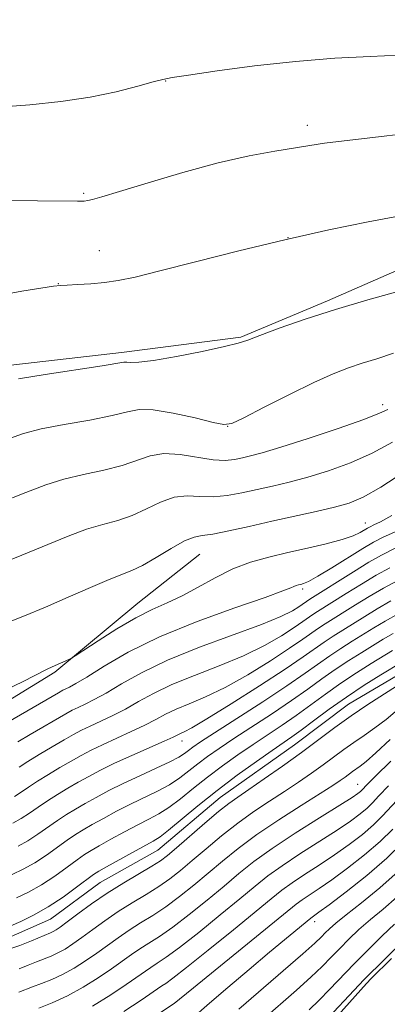
# Model space of a CAD drawing. Extents: x 2157300 to 2160200, y 307300 to 310200.
# Drawn here: x 2159837 to 2159892, y 308693 to 308839 of the extents above; entities that cross this region are included whole.
import ezdxf

# ---------------------------------------------------------------- set-up
doc = ezdxf.new("R2010")
doc.units = 0
doc.header["$MEASUREMENT"] = 0
for name, color, linetype, lineweight in [('BREAKLINE DTM HARD', 7, 'Continuous', 0), ('CONTOUR INDEX', 41, 'Continuous', 13), ('CONTOUR INTERMEDIATE', 44, 'Continuous', 0), ('SPOT ELEVATION DTM', 2, 'Continuous', 13)]:
    doc.layers.add(name, color=color, linetype=linetype, lineweight=lineweight)

msp = doc.modelspace()

# ---------------------------------------------------------------- linework, layer by layer
at = {"layer": 'BREAKLINE DTM HARD'}
for points in [[(2159832.83, 308787.42, 1042.58), (2159852.35, 308789.67, 1042.4), (2159870.05, 308791.93, 1042.16), (2159882.9, 308797.3, 1042.28), (2159901.88, 308805.64, 1043.07), (2159918.44, 308816.46, 1043.92), (2159930.11, 308826.09, 1045.63), (2159939.34, 308834.54, 1046.55), (2159947.93, 308841.16, 1046.85), (2159961.42, 308849.56, 1046.85), (2159970.62, 308854.96, 1046.48), (2159979.79, 308857.92, 1046.48), (2159985.96, 308865.78, 1047.28), (2159989.09, 308874.89, 1048.07), (2159987.35, 308884.05, 1048.68), (2159984.99, 308892, 1049.17), (2159979.65, 308906.68, 1049.53), (2159973.69, 308920.15, 1050.02), (2159970.12, 308929.93, 1050.26)], [(2160000, 308784.872, 1014.087), (2159992.47, 308782.22, 1013.88), (2159977.79, 308776.26, 1014.31), (2159961.89, 308771.54, 1013.46), (2159947.83, 308766.8, 1013.27), (2159932.52, 308759.64, 1013.03), (2159918.44, 308753.07, 1012.72), (2159908.04, 308748.9, 1012.6), (2159895.18, 308742.93, 1012.72), (2159885.99, 308737.53, 1012.85), (2159878.01, 308731.52, 1012.97), (2159866.96, 308723.7, 1012.91), (2159857.74, 308715.86, 1013.03), (2159849.16, 308711.07, 1013.03), (2159841.8, 308705.66, 1013.15), (2159835.06, 308702.67, 1013.15)], [(2159758.47, 308755.28, 1034.06), (2159769.99, 308749.68, 1033.39), (2159777.26, 308745.35, 1032.54), (2159783.32, 308741.02, 1031.8), (2159794.83, 308733.6, 1031.74), (2159805.77, 308730.44, 1031.87), (2159816.74, 308730.34, 1031.62), (2159832.64, 308736.28, 1031.62), (2159842.45, 308742.28, 1031.8), (2159854.74, 308752.52, 1032.78), (2159863.95, 308759.75, 1033.08)], [(2159782.28, 308696.54, 991.27), (2159794.37, 308686.06, 990.79), (2159800.38, 308678.08, 990.54), (2159810.65, 308668.23, 990.48), (2159821.57, 308662.64, 990.3), (2159833.14, 308661.92, 990.3), (2159847.18, 308664.22, 990.24), (2159860.67, 308672.01, 990.24), (2159869.87, 308678.63, 990.3), (2159881.56, 308689.48, 990.3), (2159888.33, 308696.73, 990.24), (2159897.56, 308705.79, 990.24), (2159907.42, 308717.27, 989.57)]]:
    msp.add_polyline3d(points, dxfattribs=at)
at = {"layer": 'CONTOUR INDEX', "flags": 128}
for points, elevation in [([(2159835.015, 308776.688), (2159837.813, 308777.662), (2159840.412, 308778.324), (2159843.844, 308778.979), (2159847.64, 308779.652), (2159850.953, 308780.301), (2159853.216, 308780.864), (2159854.975, 308781.205), (2159857.053, 308781.171), (2159859.997, 308780.683), (2159863.236, 308779.961), (2159865.922, 308779.301), (2159867.514, 308778.974), (2159868.696, 308779.156), (2159870.46, 308779.9979), (2159873.491, 308781.548), (2159877.246, 308783.443), (2159880.875, 308785.218), (2159883.732, 308786.513), (2159885.993, 308787.406), (2159888.036, 308788.081), (2159890.202, 308788.728), (2159892.6751, 308789.572)], 1040), ([(2159835.476, 308734.869), (2159842.969, 308739.208), (2159843.639, 308739.579), (2159844.615, 308740.056), (2159845.551, 308740.568), (2159847.179, 308741.554), (2159849.747, 308743.159), (2159853.338, 308745.221), (2159857.992, 308747.505), (2159863.561, 308749.775), (2159869.14, 308751.803), (2159873.638, 308753.364), (2159876.2649, 308754.306), (2159877.443, 308754.772), (2159877.897, 308754.976), (2159878.231, 308755.102), (2159878.573, 308755.2), (2159878.93, 308755.283), (2159879.356, 308755.401), (2159880.098, 308755.731), (2159881.448, 308756.481), (2159883.554, 308757.759), (2159888.148, 308760.612), (2159889.696, 308761.522), (2159891.1519, 308762.264), (2159893.262, 308763.2371)], 1030), ([(2159836.995, 308716.467), (2159838.457, 308717.287), (2159839.935, 308718.257), (2159842.823, 308720.294), (2159844.168, 308721.172), (2159845.512, 308721.982), (2159846.95, 308722.805), (2159848.57, 308723.711), (2159850.435, 308724.707), (2159852.603, 308725.786), (2159855.059, 308726.925), (2159857.491, 308728.0261), (2159859.515, 308728.976), (2159860.857, 308729.695), (2159861.682, 308730.234), (2159862.265, 308730.683), (2159862.914, 308731.1609), (2159864.054, 308731.932), (2159866.144, 308733.292), (2159873.277, 308737.897), (2159876.867, 308740.264), (2159879.5629, 308742.114), (2159883.218, 308744.703), (2159884.881, 308745.801), (2159886.56, 308746.857), (2159889.79, 308748.855), (2159891.456, 308749.851), (2159893.365, 308750.912)], 1020), ([(2159837.157, 308698.283), (2159838.499, 308698.816), (2159839.743, 308699.326), (2159841.892, 308700.176), (2159842.901, 308700.641), (2159843.951, 308701.228), (2159845.114, 308701.98), (2159846.465, 308702.936), (2159848.058, 308704.109), (2159849.865, 308705.421), (2159851.839, 308706.771), (2159853.918, 308708.075), (2159855.975, 308709.318), (2159857.87, 308710.502), (2159859.524, 308711.653), (2159861.103, 308712.885), (2159862.832, 308714.337), (2159864.879, 308716.09), (2159867.17, 308718.007), (2159869.571, 308719.891), (2159871.966, 308721.593), (2159874.297, 308723.13), (2159876.521, 308724.566), (2159878.601, 308725.95), (2159880.519, 308727.277), (2159882.261, 308728.53), (2159885.308, 308730.799), (2159886.782, 308731.8569), (2159888.327, 308732.903), (2159889.938, 308734.009), (2159891.589, 308735.252), (2159893.296, 308736.689)], 1010), ([(2159851.175, 308687.232), (2159860.13, 308693.14), (2159860.957, 308693.793), (2159863.018, 308695.455), (2159878.227, 308707.855), (2159879.1159, 308708.505), (2159881.634, 308710.177), (2159883.527, 308711.488), (2159885.879, 308713.207), (2159888.399, 308715.17), (2159890.719, 308717.155), (2159892.582, 308718.998)], 1000), ([(2159882.812, 308689.564), (2159888.683, 308696.105), (2159889.388, 308696.84), (2159892.398, 308699.82)], 990)]:
    msp.add_lwpolyline(points, dxfattribs=dict(at, elevation=elevation))
at = {"layer": 'CONTOUR INTERMEDIATE', "flags": 128}
for points, elevation in [([(2159834.09, 308826.036), (2159838.723, 308826.371), (2159843.33, 308826.857), (2159847.681, 308827.509), (2159851.554, 308828.311), (2159854.741, 308829.123), (2159857.041, 308829.774), (2159858.461, 308830.158), (2159859.856, 308830.426), (2159862.291, 308830.795), (2159866.522, 308831.413), (2159872.067, 308832.153), (2159878.134, 308832.822), (2159884.0041, 308833.273), (2159889.244, 308833.545), (2159893.495, 308833.7259)], 1048), ([(2159835.363, 308812.194), (2159839.885, 308812.162), (2159845.807, 308812.095), (2159846.814, 308812.12), (2159847.328, 308812.194), (2159848.004, 308812.353), (2159849.403, 308812.745), (2159852.059, 308813.542), (2159856.278, 308814.834), (2159861.435, 308816.362), (2159866.678, 308817.781), (2159871.288, 308818.8229), (2159875.09, 308819.527), (2159880.263, 308820.369), (2159882.425, 308820.695), (2159885.361, 308821.059), (2159889.619, 308821.5241), (2159894.6159, 308822.118)], 1046), ([(2159833.796, 308798.082), (2159837.564, 308798.739), (2159842.249, 308799.48), (2159843.2571, 308799.604), (2159844.259, 308799.664), (2159845.804, 308799.73), (2159847.757, 308799.839), (2159849.815, 308800.019), (2159851.837, 308800.316), (2159854.343, 308800.848), (2159858.018, 308801.751), (2159863.311, 308803.1), (2159869.729, 308804.718), (2159876.545, 308806.365), (2159883.09, 308807.834), (2159888.9299, 308809.042), (2159893.688, 308809.939)], 1044), ([(2159837.051, 308785.756), (2159840.99, 308786.381), (2159849.462, 308787.707), (2159852.689, 308788.244), (2159853.134, 308788.2539), (2159853.717, 308788.191), (2159854.902, 308788.205), (2159857.101, 308788.459), (2159860.491, 308789.051), (2159864.318, 308789.817), (2159867.591, 308790.529), (2159869.642, 308791.036), (2159871.0901, 308791.506), (2159872.875, 308792.187), (2159875.728, 308793.256), (2159879.556, 308794.606), (2159884.057, 308796.056), (2159888.887, 308797.453), (2159893.534, 308798.749)], 1042), ([(2159834.086, 308767.315), (2159838.155, 308768.915), (2159841.122, 308770.055), (2159843.773, 308770.893), (2159846.699, 308771.5761), (2159849.716, 308772.211), (2159852.445, 308772.895), (2159856.56, 308774.343), (2159858.608, 308774.686), (2159861.0459, 308774.547), (2159865.943, 308773.77), (2159867.731, 308773.673), (2159869.098, 308773.802), (2159870.261, 308774.041), (2159871.484, 308774.324), (2159873.225, 308774.788), (2159875.987, 308775.6211), (2159880.0101, 308776.919), (2159884.468, 308778.413), (2159888.273, 308779.745), (2159890.62, 308780.645), (2159891.855, 308781.205)], 1038), ([(2159833.205, 308757.905), (2159837.563, 308759.602), (2159844.432, 308762.448), (2159847.134, 308763.462), (2159849.553, 308764.174), (2159851.791, 308764.771), (2159853.936, 308765.488), (2159856.058, 308766.469), (2159858.141, 308767.481), (2159860.15, 308768.203), (2159862.069, 308768.417), (2159863.9639, 308768.33), (2159865.92, 308768.258), (2159868.002, 308768.442), (2159870.19, 308768.8401), (2159874.749, 308769.857), (2159877.209, 308770.444), (2159879.952, 308771.1799), (2159883.047, 308772.134), (2159886.319, 308773.3161), (2159889.532, 308774.7269), (2159892.549, 308776.358)], 1036), ([(2159835.061, 308749.466), (2159837.917, 308750.6069), (2159841.039, 308751.889), (2159844.436, 308753.37), (2159847.742, 308754.841), (2159850.496, 308756.03), (2159853.8661, 308757.33), (2159855.4269, 308758.082), (2159857.479, 308759.271), (2159859.723, 308760.62), (2159861.693, 308761.72), (2159863.093, 308762.287), (2159864.308, 308762.521), (2159865.897, 308762.745), (2159868.273, 308763.21), (2159871.281, 308763.878), (2159874.6239, 308764.636), (2159881.192, 308766.099), (2159883.917, 308766.739), (2159886.085, 308767.3491), (2159888.17, 308768.22), (2159890.79, 308769.709), (2159894.381, 308772.028)], 1034), ([(2159834.441, 308739.297), (2159837.64, 308740.849), (2159841.321, 308742.697), (2159842.06, 308743.045), (2159844.51, 308744.161), (2159844.889, 308744.35), (2159845.4469, 308744.695), (2159848.846, 308746.923), (2159851.621, 308748.673), (2159854.445, 308750.316), (2159856.904, 308751.544), (2159859.111, 308752.53), (2159861.31, 308753.569), (2159863.689, 308754.867), (2159866.226, 308756.278), (2159868.842, 308757.5699), (2159871.481, 308758.568), (2159874.18, 308759.336), (2159876.995, 308759.997), (2159879.924, 308760.65), (2159882.712, 308761.2989), (2159885.046, 308761.923), (2159886.6919, 308762.5), (2159887.749, 308762.996), (2159888.819, 308763.622), (2159889.216, 308763.825), (2159889.791, 308764.09), (2159890.7691, 308764.557), (2159892.447, 308765.487)], 1032), ([(2159836.945, 308731.954), (2159838.792, 308733.052), (2159844.093, 308736.11), (2159845.029, 308736.618), (2159845.885, 308737.039), (2159846.932, 308737.526), (2159848.292, 308738.2), (2159850.052, 308739.178), (2159852.32, 308740.535), (2159855.279, 308742.196), (2159859.133, 308744.045), (2159863.9, 308745.957), (2159873.117, 308749.344), (2159875.984, 308750.532), (2159877.677, 308751.381), (2159878.63, 308751.968), (2159880.261, 308753.084), (2159886.734, 308757.166), (2159889.037, 308758.574), (2159890.91, 308759.636), (2159893.13, 308760.73)], 1028), ([(2159837.131, 308728.2109), (2159838.415, 308729.039), (2159840.136, 308730.0821), (2159842.0471, 308731.201), (2159843.817, 308732.22), (2159845.217, 308733.012), (2159846.418, 308733.656), (2159847.693, 308734.281), (2159849.249, 308734.996), (2159851.032, 308735.832), (2159852.926, 308736.801), (2159854.876, 308737.906), (2159857.076, 308739.123), (2159859.7851, 308740.421), (2159863.144, 308741.776), (2159866.833, 308743.191), (2159870.416, 308744.676), (2159873.523, 308746.213), (2159876.0481, 308747.67), (2159877.951, 308748.89), (2159879.237, 308749.7609), (2159880.742, 308750.819), (2159881.416, 308751.263), (2159885.655, 308753.932), (2159887.914, 308755.337), (2159890.119, 308756.659), (2159892.124, 308757.76)], 1026), ([(2159836.454, 308723.825), (2159837.444, 308724.473), (2159838.555, 308725.239), (2159839.884, 308726.124), (2159841.48, 308727.112), (2159843.202, 308728.1279), (2159844.861, 308729.082), (2159846.3411, 308729.914), (2159847.808, 308730.6951), (2159849.501, 308731.523), (2159853.773, 308733.465), (2159855.8, 308734.424), (2159857.431, 308735.276), (2159858.873, 308736.049), (2159860.436, 308736.797), (2159862.3871, 308737.595), (2159864.804, 308738.605), (2159867.715, 308740.009), (2159871.062, 308741.894), (2159874.419, 308743.9599), (2159877.273, 308745.812), (2159879.252, 308747.152), (2159881.567, 308748.78), (2159882.571, 308749.442), (2159887.034, 308752.24), (2159889.095, 308753.508), (2159891.201, 308754.743), (2159893.3069, 308755.87)], 1024), ([(2159836.229, 308719.871), (2159837.4559, 308720.556), (2159838.69, 308721.365), (2159839.98, 308722.268), (2159841.353, 308723.209), (2159842.824, 308724.142), (2159844.357, 308725.055), (2159845.906, 308725.943), (2159847.465, 308726.817), (2159849.198, 308727.733), (2159851.309, 308728.765), (2159853.883, 308729.937), (2159858.6741, 308732.047), (2159859.987, 308732.646), (2159861.088, 308733.173), (2159861.631, 308733.414), (2159862.774, 308734.018), (2159865.014, 308735.341), (2159868.6, 308737.574), (2159872.79, 308740.25), (2159876.5941, 308742.734), (2159879.267, 308744.543), (2159882.393, 308746.742), (2159883.726, 308747.6221), (2159888.412, 308750.547), (2159890.275, 308751.68), (2159892.283, 308752.828)], 1022), ([(2159836.123, 308712.274), (2159837.762, 308713.064), (2159839.458, 308714.018), (2159841.18, 308715.148), (2159844.292, 308717.379), (2159845.512, 308718.203), (2159846.668, 308718.909), (2159847.995, 308719.667), (2159849.666, 308720.601), (2159851.604, 308721.651), (2159853.667, 308722.709), (2159857.677, 308724.639), (2159859.443, 308725.593), (2159860.969, 308726.598), (2159862.342, 308727.643), (2159863.679, 308728.701), (2159865.112, 308729.774), (2159866.82, 308730.969), (2159868.994, 308732.42), (2159874.716, 308736.156), (2159877.569, 308738.067), (2159879.987, 308739.767), (2159882.077, 308741.277), (2159884.044, 308742.665), (2159886.036, 308743.98), (2159887.9689, 308745.195), (2159891.169, 308747.162), (2159892.636, 308748.023)], 1018), ([(2159836.75, 308708.792), (2159838.528, 308709.66), (2159840.459, 308710.749), (2159842.425, 308712.04), (2159844.254, 308713.352), (2159845.761, 308714.464), (2159846.856, 308715.233), (2159847.823, 308715.835), (2159849.039, 308716.529), (2159850.763, 308717.491), (2159852.773, 308718.5949), (2159854.7309, 308719.631), (2159856.387, 308720.467), (2159857.862, 308721.253), (2159859.3701, 308722.21), (2159861.082, 308723.5019), (2159863.002, 308725.051), (2159865.092, 308726.719), (2159867.311, 308728.387), (2159869.586, 308730.007), (2159871.844, 308731.548), (2159876.154, 308734.414), (2159878.2699, 308735.8699), (2159880.411, 308737.419), (2159882.603, 308739.024), (2159884.87, 308740.626), (2159887.191, 308742.16), (2159889.378, 308743.534), (2159892.547, 308745.47)], 1016), ([(2159835.8979, 308704.647), (2159837.376, 308705.31), (2159839.2951, 308706.256), (2159841.46, 308707.48), (2159843.67, 308708.932), (2159845.678, 308710.381), (2159848.201, 308712.263), (2159848.9779, 308712.762), (2159850.083, 308713.39), (2159853.942, 308715.539), (2159857.051, 308717.239), (2159858.048, 308717.866), (2159859.298, 308718.827), (2159863.662, 308722.459), (2159866.506, 308724.737), (2159869.509, 308727), (2159872.353, 308729.044), (2159874.694, 308730.676), (2159877.592, 308732.672), (2159878.971, 308733.673), (2159880.834, 308735.071), (2159883.129, 308736.772), (2159885.695, 308738.588), (2159888.346, 308740.339), (2159890.788, 308741.872), (2159893.925, 308743.777)], 1014), ([(2159835.322, 308701.088), (2159837.227, 308701.747), (2159838.957, 308702.442), (2159841.807, 308703.646), (2159842.202, 308703.828), (2159842.614, 308704.064), (2159843.237, 308704.492), (2159844.271, 308705.256), (2159845.854, 308706.446), (2159847.89, 308707.932), (2159850.223, 308709.5279), (2159852.6749, 308711.062), (2159856.84, 308713.512), (2159858.104, 308714.306), (2159859.145, 308715.089), (2159860.473, 308716.22), (2159864.685, 308719.869), (2159866.741, 308721.602), (2159868.266, 308722.805), (2159869.594, 308723.752), (2159871.226, 308724.86), (2159873.517, 308726.439), (2159876.242, 308728.355), (2159879.028, 308730.365), (2159884.003, 308734.071), (2159886.409, 308735.798), (2159888.89, 308737.465), (2159893.107, 308740.204)], 1012), ([(2159837.088, 308694.819), (2159839.151, 308695.62), (2159840.474, 308696.111), (2159841.976, 308696.705), (2159843.6, 308697.455), (2159845.288, 308698.392), (2159846.99, 308699.469), (2159848.658, 308700.616), (2159851.84, 308702.911), (2159853.456, 308704.015), (2159855.16, 308705.088), (2159856.971, 308706.213), (2159858.9, 308707.493), (2159860.945, 308709), (2159863.061, 308710.681), (2159865.191, 308712.453), (2159867.328, 308714.259), (2159869.654, 308716.145), (2159872.4019, 308718.181), (2159875.667, 308720.381), (2159879, 308722.509), (2159881.816, 308724.273), (2159883.686, 308725.461), (2159884.797, 308726.199), (2159885.495, 308726.694), (2159886.613, 308727.528), (2159887.764, 308728.3421), (2159888.654, 308729.043), (2159890.07, 308730.2989), (2159892.185, 308732.277)], 1008), ([(2159840.089, 308692.46), (2159842.061, 308693.235), (2159844.298, 308694.268), (2159846.625, 308695.557), (2159848.866, 308696.958), (2159850.851, 308698.296), (2159853.815, 308700.4), (2159855.072, 308701.259), (2159856.402, 308702.101), (2159857.968, 308703.108), (2159859.929, 308704.483), (2159862.365, 308706.346), (2159865.018, 308708.477), (2159867.55, 308710.57), (2159869.756, 308712.415), (2159871.9709, 308714.179), (2159874.667, 308716.123), (2159878.105, 308718.393), (2159881.716, 308720.678), (2159884.721, 308722.553), (2159886.5419, 308723.707), (2159887.416, 308724.296), (2159887.781, 308724.589), (2159888.069, 308724.874), (2159888.678, 308725.5), (2159890, 308726.833), (2159892.29, 308729.083)], 1006), ([(2159848.051, 308692.7509), (2159850.754, 308694.451), (2159853.045, 308695.976), (2159856.689, 308698.503), (2159857.645, 308699.114), (2159858.964, 308700.003), (2159860.959, 308701.474), (2159863.785, 308703.693), (2159866.976, 308706.272), (2159869.909, 308708.686), (2159872.155, 308710.553), (2159874.056, 308712.071), (2159876.15, 308713.584), (2159878.801, 308715.335), (2159884.323, 308718.865), (2159886.321, 308720.207), (2159887.743, 308721.254), (2159888.76, 308722.111), (2159889.573, 308722.915), (2159890.51, 308723.923), (2159891.929, 308725.42)], 1004), ([(2159852.658, 308691.949), (2159855.238, 308693.657), (2159858.305, 308695.747), (2159858.887, 308696.127), (2159859.961, 308696.898), (2159861.989, 308698.465), (2159865.2061, 308701.04), (2159868.934, 308704.068), (2159874.554, 308708.691), (2159876.141, 308709.963), (2159877.633, 308711.044), (2159879.4961, 308712.278), (2159881.661, 308713.677), (2159883.925, 308715.176), (2159886.1, 308716.707), (2159888.071, 308718.2121), (2159889.739, 308719.633), (2159891.078, 308720.956), (2159893.858, 308724.007)], 1002), ([(2159862.581, 308690.74), (2159865.3881, 308693.186), (2159868.093, 308695.506), (2159871.268, 308698.209), (2159874.2919, 308700.765), (2159880.403, 308705.822), (2159881.606, 308706.676), (2159883.129, 308707.799), (2159885.658, 308709.707), (2159888.726, 308712.129), (2159891.6979, 308714.677), (2159894.0859, 308717.039)], 998), ([(2159869.762, 308692.332), (2159879.219, 308700.499), (2159881.012, 308702.096), (2159881.981, 308703.0119), (2159882.565, 308703.608), (2159883.1769, 308704.212), (2159884.115, 308705.044), (2159885.65, 308706.293), (2159887.936, 308708.086), (2159890.662, 308710.298), (2159893.4, 308712.744)], 996), ([(2159873.218, 308690.697), (2159878.274, 308695.128), (2159880.433, 308697.0609), (2159882.11, 308698.656), (2159883.459, 308700.021), (2159884.71, 308701.317), (2159886.057, 308702.672), (2159887.562, 308704.103), (2159889.251, 308705.594), (2159891.139, 308707.159), (2159893.193, 308708.916)], 994), ([(2159880.19, 308692.234), (2159881.647, 308693.623), (2159883.2091, 308695.216), (2159886.854, 308699.026), (2159888.937, 308701.132), (2159891.009, 308703.161), (2159892.853, 308704.895)], 992)]:
    msp.add_lwpolyline(points, dxfattribs=dict(at, elevation=elevation))
at = {"layer": 'SPOT ELEVATION DTM'}
for p in [(2159858.9, 308829.89, 1047.94), (2159879.92, 308823.34, 1046.47), (2159846.74, 308813.24, 1046.19), (2159877.04, 308806.68, 1044), (2159849.04, 308804.78, 1044.77), (2159842.96, 308799.89, 1044.04), (2159891.1, 308781.94, 1038.46), (2159868.09, 308778.72, 1039.99), (2159888.49, 308764.41, 1032.75), (2159879.21, 308754.6, 1029.71), (2159861.29, 308732.05, 1021.38), (2159887.37, 308725.63, 1006.84), (2159881, 308705.28, 997.46)]:
    msp.add_point(p, dxfattribs=at)

doc.saveas('drawing.dxf')
